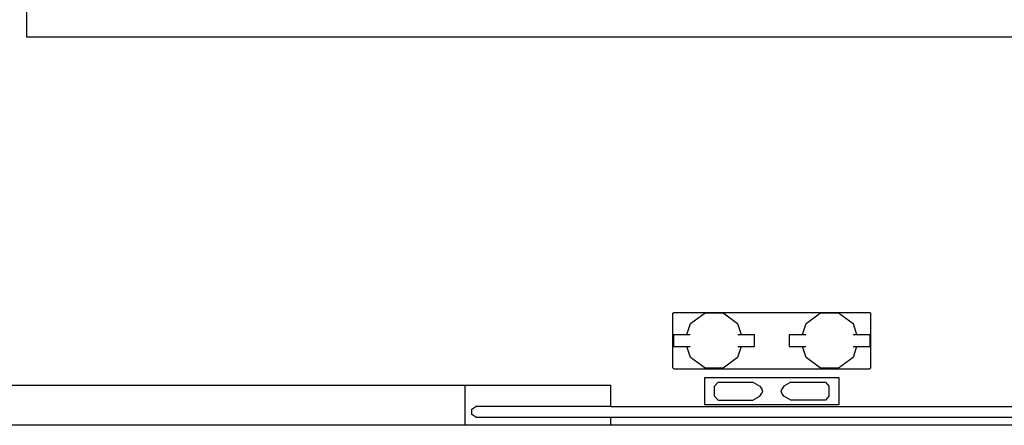
# Model space of a CAD drawing. Units: metres. Extents: x 32 to 217, y -44 to 45.
# Drawn here: x 109 to 116, y 12 to 15 of the extents above; entities that cross this region are included whole.
import ezdxf

# ---------------------------------------------------------------- set-up
doc = ezdxf.new("R2010")
doc.units = ezdxf.units.M
doc.layers.add('Edges', color=7, linetype='Continuous')

# ---------------------------------------------------------------- blocks, each defined once
blk = doc.blocks.new('cargoplan')
at = {"layer": 'Edges'}
for p, q in [((89.0873, 27.4426), (89.0873, 15.3148)), ((89.0873, 15.3148), (101.1895, 15.3148)), ((93.9129, 13.253), (93.9193, 13.2594)), ((93.9129, 12.8458), (93.9129, 13.253)), ((93.9193, 13.2594), (95.3835, 13.2594)), ((94.0452, 13.1767), (94.1535, 13.2554)), ((94.1535, 13.2554), (94.2874, 13.2554)), ((94.2874, 13.2554), (94.3957, 13.1767)), ((94.9071, 13.1767), (95.0154, 13.2554)), ((95.0154, 13.2554), (95.1493, 13.2554)), ((95.1493, 13.2554), (95.2576, 13.1767)), ((95.3835, 13.2594), (95.3899, 13.253)), ((95.3899, 13.0113), (95.3899, 13.253)), ((94.0182, 13.0937), (94.0452, 13.1767)), ((94.3957, 13.1767), (94.4227, 13.0937)), ((94.8801, 13.0937), (94.9071, 13.1767)), ((95.2576, 13.1767), (95.2846, 13.0937)), ((93.918, 13.0937), (94.0182, 13.0937)), ((93.918, 13.0937), (93.918, 13.0051)), ((94.0182, 13.0937), (94.0431, 13.0937)), ((94.3978, 13.0937), (94.4227, 13.0937)), ((94.4227, 13.0937), (94.5229, 13.0937)), ((94.5229, 13.0051), (94.5229, 13.0937)), ((94.7799, 13.0937), (94.8801, 13.0937)), ((94.7799, 13.0937), (94.7799, 13.0051)), ((94.8801, 13.0937), (94.905, 13.0937)), ((95.2597, 13.0937), (95.2846, 13.0937)), ((95.2846, 13.0937), (95.3848, 13.0937)), ((95.3848, 13.0113), (95.3848, 13.0937)), ((95.3899, 13.0113), (95.3848, 13.0113)), ((95.3848, 13.0051), (95.3848, 13.0113)), ((95.3899, 12.8458), (95.3899, 13.0113)), ((93.918, 13.0051), (94.0182, 13.0051)), ((94.0452, 12.9221), (94.0182, 13.0051)), ((94.0182, 13.0051), (94.0431, 13.0051)), ((94.4227, 13.0051), (94.3957, 12.9221)), ((94.3978, 13.0051), (94.4227, 13.0051)), ((94.4227, 13.0051), (94.5229, 13.0051)), ((94.7799, 13.0051), (94.8801, 13.0051)), ((94.9071, 12.9221), (94.8801, 13.0051)), ((94.8801, 13.0051), (94.905, 13.0051)), ((95.2846, 13.0051), (95.2576, 12.9221)), ((95.2597, 13.0051), (95.2846, 13.0051)), ((95.2846, 13.0051), (95.3848, 13.0051)), ((94.1535, 12.8434), (94.0452, 12.9221)), ((94.3957, 12.9221), (94.2874, 12.8434)), ((95.0154, 12.8434), (94.9071, 12.9221)), ((95.2576, 12.9221), (95.1493, 12.8434)), ((93.9193, 12.8394), (93.9129, 12.8458)), ((93.9193, 12.8394), (95.3835, 12.8394)), ((94.2874, 12.8434), (94.1535, 12.8434)), ((95.1493, 12.8434), (95.0154, 12.8434)), ((95.3899, 12.8458), (95.3835, 12.8394)), ((83.5896, 12.717), (92.3637, 12.717)), ((92.3637, 12.717), (93.4494, 12.717)), ((92.3637, 12.417), (92.3637, 12.717)), ((93.4494, 12.557), (93.4494, 12.717)), ((94.1503, 12.7725), (95.1525, 12.7725)), ((94.1503, 12.5704), (94.1503, 12.7725)), ((94.2248, 12.7094), (94.2511, 12.7381)), ((94.2511, 12.7381), (94.5087, 12.7381)), ((94.5087, 12.7381), (94.5622, 12.7083)), ((94.7941, 12.7381), (94.7406, 12.7083)), ((94.7941, 12.7381), (95.0517, 12.7381)), ((95.0517, 12.7381), (95.078, 12.7094)), ((95.1525, 12.7725), (95.1525, 12.5704)), ((94.2248, 12.6335), (94.2248, 12.7094)), ((94.5622, 12.7083), (94.577, 12.6856)), ((94.5622, 12.6345), (94.577, 12.6572)), ((94.577, 12.6856), (94.5822, 12.6714)), ((94.5822, 12.6714), (94.577, 12.6572)), ((94.7206, 12.6714), (94.7258, 12.6856)), ((94.7258, 12.6572), (94.7206, 12.6714)), ((94.7406, 12.7083), (94.7258, 12.6856)), ((94.7406, 12.6345), (94.7258, 12.6572)), ((95.078, 12.7094), (95.078, 12.6335)), ((95.1525, 12.5704), (94.1503, 12.5704)), ((94.2511, 12.6048), (94.2248, 12.6335)), ((94.2511, 12.6048), (94.5087, 12.6048)), ((94.5087, 12.6048), (94.5622, 12.6345)), ((94.7941, 12.6048), (94.7406, 12.6345)), ((95.0517, 12.6048), (94.7941, 12.6048)), ((95.078, 12.6335), (95.0517, 12.6048)), ((92.4113, 12.537), (92.4409, 12.557)), ((92.4113, 12.497), (92.4113, 12.537)), ((92.4409, 12.477), (92.4113, 12.497)), ((93.4494, 12.557), (92.4409, 12.557)), ((93.4494, 12.557), (134.9705, 12.557)), ((92.4409, 12.477), (93.4494, 12.477)), ((93.4494, 12.417), (93.4494, 12.477)), ((93.4494, 12.477), (134.9705, 12.477)), ((92.3637, 12.417), (83.5896, 12.417)), ((93.4494, 12.417), (92.3637, 12.417)), ((134.9705, 12.417), (93.4494, 12.417))]:
    blk.add_line(p, q, dxfattribs=at)

msp = doc.modelspace()

# ---------------------------------------------------------------- block references
msp.add_blockref('cargoplan', (19.9434, 0))

doc.saveas('drawing.dxf')
